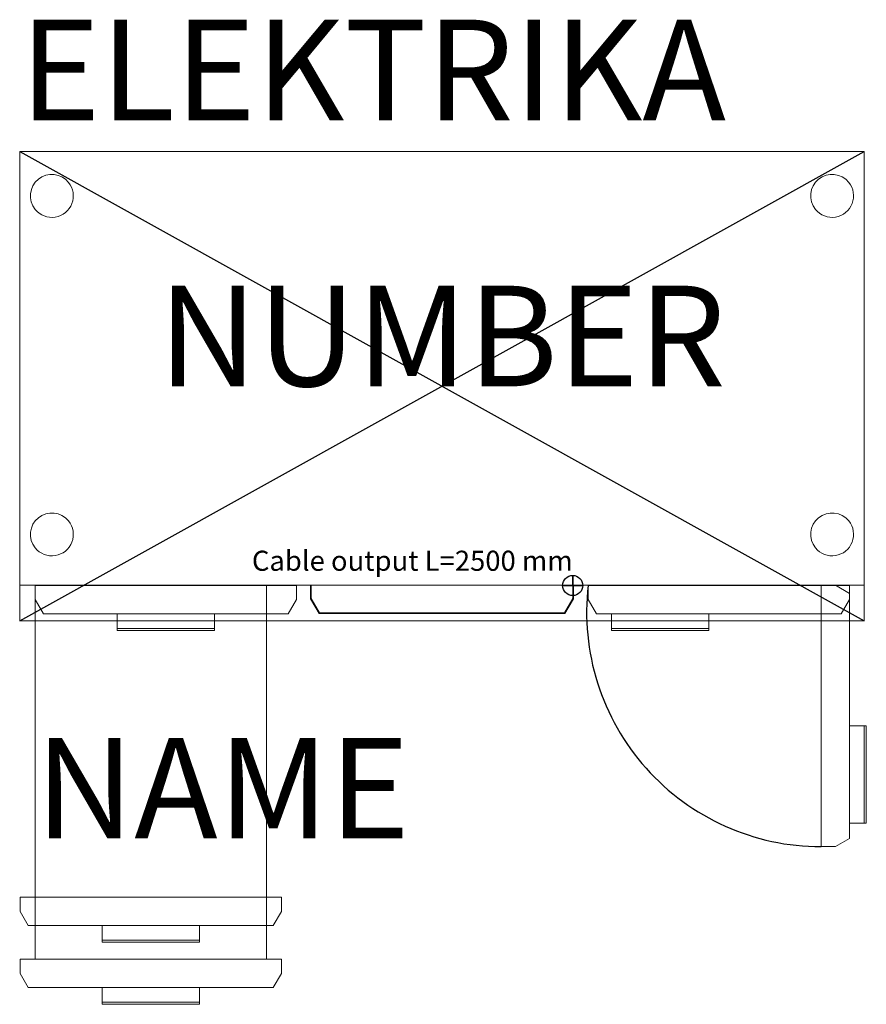
# Model space of a CAD drawing. Units: millimetres. Extents: x 0 to 1263, y -1272 to 197.
import ezdxf
from ezdxf.enums import TextEntityAlignment as Align

# ---------------------------------------------------------------- set-up
doc = ezdxf.new("R2010")
doc.units = ezdxf.units.MM
for name, color, linetype in [('Cable', 3, 'Continuous'), ('door', 9, 'Continuous'), ('ELEKTRIKA', 14, 'Continuous'), ('NAME', 10, 'Continuous'), ('NUMBER', 160, 'Continuous'), ('plan', 10, 'Continuous')]:
    doc.layers.add(name, color=color, linetype=linetype)
doc.styles.get("Standard").update_dxf_attribs({"font": 'arial.ttf'})

# ---------------------------------------------------------------- blocks, each defined once
blk = doc.blocks.new('Cable')
at = {"layer": 'Cable'}
for p, q in [((0, -0.7), (0, 14.3)), ((0, 14.3), (0, -15.7)), ((0, -0.7), (-15, -0.7)), ((-15, -0.7), (15, -0.7))]:
    blk.add_line(p, q, dxfattribs=at)
blk.add_circle((0, -0.7), 15, dxfattribs=at)
at = {"layer": 'Cable', "insert": (0, 21.2), "char_height": 30, "attachment_point": 9, "line_spacing_factor": 0.4}
blk.add_mtext_dynamic_manual_height_columns('Сable output L=2500 mm', width=480.378, gutter_width=12.5, heights=[0], dxfattribs=at)
blk = doc.blocks.new('A$C7be98896')
at = {"linetype": 'Continuous', "lineweight": 0}
for p, q in [((0, 0), (1260, 0)), ((0, -700), (0, 0)), ((1260, 0), (1260, -700)), ((1260, -700), (0, -700)), ((145.5, -700), (145.5, -704.5)), ((145.5, -714.5), (145.5, -704.5)), ((290.5, -700), (290.5, -704.5)), ((290.5, -714.5), (290.5, -704.5)), ((883, -700), (883, -704.5)), ((883, -714.5), (883, -704.5)), ((1028, -700), (1028, -704.5)), ((1028, -714.5), (1028, -704.5)), ((145.5, -714.5), (290.5, -714.5)), ((883, -714.5), (1028, -714.5))]:
    blk.add_line(p, q, dxfattribs=at)
at = {"color": 0, "linetype": 'Continuous', "lineweight": 0}
for p, q in [((0, -646.5), (1260, -646.5)), ((23, -647), (23, -668.3)), ((413, -647), (23, -647)), ((413, -647), (413, -668.3)), ((434, -646.5), (434, -667)), ((435, -646.5), (435, -666.8)), ((825, -666.8), (825, -646.5)), ((826, -667), (826, -646.5)), ((848, -647), (848, -668.3)), ((1238, -647), (848, -647)), ((1238, -647), (1238, -668.3)), ((23, -668.3), (35.3, -689.5)), ((400.7, -689.5), (413, -668.3)), ((434, -667), (446.7, -689)), ((435, -666.8), (447.3, -688)), ((812.7, -688), (825, -666.8)), ((813.3, -689), (826, -667)), ((848, -668.3), (860.3, -689.5)), ((1225.7, -689.5), (1238, -668.3)), ((400.7, -689.5), (35.3, -689.5)), ((145.5, -689.5), (290.5, -689.5)), ((145.5, -689.5), (145.5, -700)), ((290.5, -689.5), (290.5, -700)), ((446.7, -689), (813.3, -689)), ((447.3, -688), (812.7, -688)), ((495.5, -688), (495.5, -689)), ((530.5, -688), (530.5, -689)), ((534.5, -688), (534.5, -689)), ((569.5, -688), (569.5, -689)), ((573.5, -688), (573.5, -689)), ((608.5, -688), (608.5, -689)), ((612.5, -688), (612.5, -689)), ((647.5, -688), (647.5, -689)), ((651.5, -688), (651.5, -689)), ((686.5, -688), (686.5, -689)), ((690.5, -688), (690.5, -689)), ((725.5, -688), (725.5, -689)), ((729.5, -688), (729.5, -689)), ((763, -688), (763, -689)), ((764.5, -688), (764.5, -689)), ((1225.7, -689.5), (860.3, -689.5)), ((883, -689.5), (1028, -689.5)), ((883, -689.5), (883, -700)), ((1028, -689.5), (1028, -700)), ((145.5, -711.5), (290.5, -711.5)), ((883, -711.5), (1028, -711.5))]:
    blk.add_line(p, q, dxfattribs=at)
for centre, start, end in [((48, -66), 39.0831, 219.0831), ((1212, -66), 39.0831, 219.0831), ((48, -66), 219.0831, 39.0831), ((1212, -66), 219.0831, 39.0831), ((48, -571), 39.0831, 219.0831), ((1212, -571), 39.0831, 219.0831), ((48, -571), 219.0831, 39.0831), ((1212, -571), 219.0831, 39.0831)]:
    blk.add_arc(centre, 32, start, end, dxfattribs=at)

msp = doc.modelspace()

# ---------------------------------------------------------------- linework, layer by layer
at = {"layer": 'door', "linetype": 'Continuous', "lineweight": 0}
for p, q in [((23, -1019.5), (23, -647)), ((368, -647), (23, -647)), ((368, -1019.5), (368, -647)), ((1195.5, -646.8), (1216.8, -646.8)), ((1195.5, -646.8), (1195.5, -1036.8)), ((1238, -659.1), (1216.8, -646.8)), ((1238, -659.1), (1238, -1024.5)), ((1238, -856.8), (1253, -856.8)), ((1238, -1001.8), (1238, -856.8)), ((1263, -856.8), (1253, -856.8)), ((1260, -1001.8), (1260, -856.8)), ((1263, -1001.8), (1263, -856.8)), ((1238, -1001.8), (1253, -1001.8)), ((1263, -1001.8), (1253, -1001.8)), ((23, -1062), (23, -1019.5)), ((368, -1062), (368, -1019.5)), ((1216.8, -1036.8), (1238, -1024.5)), ((1195.5, -1036.8), (1216.8, -1036.8)), ((23, -1112), (23, -1062)), ((368, -1112), (368, -1062)), ((0.5, -1112), (0.5, -1133.3)), ((390.5, -1112), (0.5, -1112)), ((23, -1154.5), (23, -1112)), ((368, -1154.5), (368, -1112)), ((390.5, -1112), (390.5, -1133.3)), ((0.5, -1133.3), (12.8, -1154.5)), ((378.2, -1154.5), (390.5, -1133.3)), ((378.2, -1154.5), (12.8, -1154.5)), ((23, -1204.5), (23, -1154.5)), ((123, -1154.5), (268, -1154.5)), ((123, -1154.5), (123, -1169.5)), ((268, -1154.5), (268, -1169.5)), ((368, -1204.5), (368, -1154.5)), ((123, -1179.5), (123, -1169.5)), ((268, -1179.5), (268, -1169.5)), ((123, -1176.5), (268, -1176.5)), ((123, -1179.5), (268, -1179.5)), ((0.5, -1204.5), (0.5, -1225.8)), ((390.5, -1204.5), (0.5, -1204.5)), ((390.5, -1204.5), (390.5, -1225.8)), ((0.5, -1225.8), (12.8, -1247)), ((378.2, -1247), (390.5, -1225.8)), ((378.2, -1247), (12.8, -1247)), ((123, -1247), (268, -1247)), ((123, -1247), (123, -1262)), ((268, -1247), (268, -1262)), ((123, -1272), (123, -1262)), ((268, -1272), (268, -1262)), ((123, -1269), (268, -1269)), ((123, -1272), (268, -1272))]:
    msp.add_line(p, q, dxfattribs=at)
at = {"layer": 'door'}
msp.add_arc((1195.5, -687), 349.8, 173.4314, 270, dxfattribs=at)
at = {"layer": 'plan'}
for p, q in [((0, 0), (1260, -700)), ((0, -700), (1260, 0))]:
    msp.add_line(p, q, dxfattribs=at)

# ---------------------------------------------------------------- block references
msp.add_blockref('Cable', (825, -646.5, 127.5))
msp.add_blockref('A$C7be98896', (0, 0), dxfattribs=at)

# ---------------------------------------------------------------- texts
at = {"layer": 'ELEKTRIKA'}
msp.add_attdef('ELEKTRIKA', text='0,37 кВт/220В', height=150, dxfattribs=at).set_placement((0, 0), align=Align.BOTTOM_LEFT)
at = {"layer": 'NAME'}
msp.add_attdef('NAME', text='TC GL 2-CR-1', height=150, dxfattribs=at).set_placement((23, -949.5), align=Align.MIDDLE_LEFT)
at = {"layer": 'NUMBER', "lineweight": 15}
msp.add_attdef('NUMBER', text='', height=150, dxfattribs=at).set_placement((630, -350), align=Align.CENTER)

doc.saveas('drawing.dxf')
